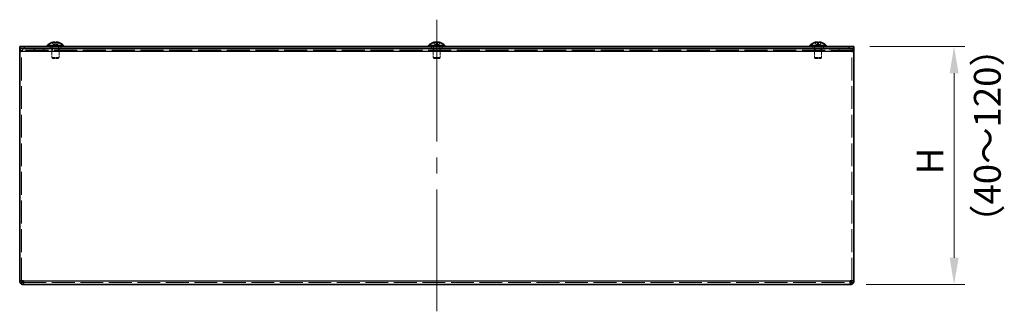
# Model space of a CAD drawing. Units: millimetres. Extents: x 65 to 5384, y 36 to 1300.
# Drawn here: x 509 to 922, y 458 to 580 of the extents above; entities that cross this region are included whole.
import ezdxf

# ---------------------------------------------------------------- set-up
doc = ezdxf.new("R2010")
doc.units = ezdxf.units.MM
doc.header["$LTSCALE"] = 4.5
doc.linetypes.add('DASHED', pattern=[0.2067, 0.1654, -0.0413])
doc.layers.get('Defpoints').update_dxf_attribs({"lineweight": 25})
for name, color, linetype, lineweight in [('Centerline (ISO)', 131, 'Continuous', 18), ('Dimension (ISO)', 7, 'Continuous', 18), ('Dimension (ISO) @ 1', 7, 'Continuous', 18), ('Hidden (ISO)', 7, 'DASHED', 18), ('Hidden Narrow (ISO)', 7, 'DASHED', 18), ('Symbol (ISO)', 7, 'Continuous', 18), ('Visible (ISO)', 7, 'Continuous', 35), ('Visible Narrow (ISO)', 7, 'Continuous', 25)]:
    doc.layers.add(name, color=color, linetype=linetype, lineweight=lineweight)
doc.styles.add('Note Text (TK)', font='txt')
doc.dimstyles.new('Default - Method 1b (TK)', dxfattribs={"dimscale": 4.5, "dimtxt": 2.5, "dimasz": 2.5, "dimexe": 1, "dimexo": 1.5, "dimgap": 1, "dimtad": 1, "dimtoh": 1, "dimrnd": 1e-08, "dimdsep": 46, "dimtxsty": 'Note Text (TK)', "dimcen": 0.09, "dimdle": 5, "dimclrd": 100, "dimclre": 100, "dimclrt": 7, "dimadec": 1, "dimazin": 1, "dimtfac": 1, "dimtmove": 0, "dimatfit": 3, "dimfxl": 1, "dimtolj": 1, "dimlwd": -1, "dimlwe": -1, "dimarcsym": 0})

# ---------------------------------------------------------------- blocks, each defined once
blk = doc.blocks.new('*D12')
at = {"layer": 'Defpoints', "color": 0}
for p in [(859.1, 569.01), (857.55, 469.01), (901.18, 469.01)]:
    blk.add_point(p, dxfattribs=at)
at = {"layer": 'Dimension (ISO)', "color": 100}
for p, q in [((865.85, 569.01), (905.68, 569.01)), ((901.18, 557.76), (901.18, 480.26)), ((864.3, 469.01), (905.68, 469.01))]:
    blk.add_line(p, q, dxfattribs=at)
for points in [[(899.31, 557.76), (903.06, 557.76), (901.18, 569.01)], [(899.31, 480.26), (903.06, 480.26), (901.18, 469.01)]]:
    blk.add_solid(points, dxfattribs=at)
at = {"layer": 'Dimension (ISO)', "color": 7, "insert": (891.06, 511.85), "char_height": 11.25, "attachment_point": 4, "rotation": 90, "style": 'Note Text (TK)'}
blk.add_mtext('\\A1; \\fＭＳ Ｐゴシック|b0|i0;H', dxfattribs=at)

msp = doc.modelspace()

# ---------------------------------------------------------------- linework, layer by layer
at = {"layer": 'Centerline (ISO)'}
for p, q in [((684.0965, 569.0136), (684.0965, 580.2636)), ((684.0965, 569.0136), (684.0965, 557.7636)), ((684.0965, 469.0136), (684.0965, 480.2636)), ((684.0965, 469.0136), (684.0965, 457.7636))]:
    msp.add_line(p, q, dxfattribs=at)
at = {"layer": 'Centerline (ISO)', "linetype": 'Continuous'}
for p, q in [((684.0965, 557.7636), (684.0965, 529.1386)), ((684.0965, 522.3886), (684.0965, 515.6386)), ((684.0965, 508.8886), (684.0965, 480.2636))]:
    msp.add_line(p, q, dxfattribs=at)
at = {"layer": 'Hidden (ISO)', "ltscale": 0.804122}
for p, q in [((522.6512, 570.6734), (523.8436, 569.1941)), ((682.6512, 570.6734), (683.8436, 569.1941)), ((842.6512, 570.6734), (843.8436, 569.1941))]:
    msp.add_line(p, q, dxfattribs=at)
at = {"layer": 'Hidden (ISO)', "ltscale": 0.804156}
for p, q in [((523.844, 569.1941), (523.844, 570.6734)), ((683.844, 569.1941), (683.844, 570.6734)), ((843.844, 569.1941), (843.844, 570.6734))]:
    msp.add_line(p, q, dxfattribs=at)
at = {"layer": 'Hidden (ISO)', "ltscale": 0.804081}
for p, q in [((524.349, 570.6734), (524.349, 569.1942)), ((524.3495, 569.1942), (525.5419, 570.6734)), ((684.349, 570.6734), (684.349, 569.1942)), ((684.3495, 569.1942), (685.5419, 570.6734)), ((844.349, 570.6734), (844.349, 569.1942)), ((844.3495, 569.1942), (845.5419, 570.6734))]:
    msp.add_line(p, q, dxfattribs=at)
at = {"layer": 'Hidden (ISO)', "ltscale": 12.975289}
msp.add_line((859.0965, 567.4136), (509.0965, 567.4136), dxfattribs=at)
at = {"layer": 'Hidden (ISO)', "ltscale": 0.338513}
for p, q in [((509.8965, 567.3136), (509.0965, 567.3136)), ((509.8965, 566.9036), (509.0965, 566.9036)), ((515.1965, 568.2136), (515.1965, 567.4136)), ((515.2965, 568.2136), (515.2965, 567.4136)), ((519.0965, 568.2136), (519.0965, 567.4136)), ((519.1965, 568.2136), (519.1965, 567.4136)), ((521.8465, 568.2136), (521.8465, 569.0136)), ((522.867, 567.4136), (522.867, 568.2136)), ((525.326, 567.4136), (525.326, 568.2136)), ((526.3465, 568.2136), (526.3465, 569.0136)), ((681.8465, 568.2136), (681.8465, 569.0136)), ((682.867, 567.4136), (682.867, 568.2136)), ((685.326, 567.4136), (685.326, 568.2136)), ((686.3465, 568.2136), (686.3465, 569.0136)), ((841.8465, 568.2136), (841.8465, 569.0136)), ((842.867, 567.4136), (842.867, 568.2136)), ((845.326, 567.4136), (845.326, 568.2136)), ((846.3465, 568.2136), (846.3465, 569.0136)), ((848.9965, 568.2136), (848.9965, 567.4136)), ((849.0965, 568.2136), (849.0965, 567.4136)), ((852.8965, 568.2136), (852.8965, 567.4136)), ((852.9965, 568.2136), (852.9965, 567.4136)), ((859.0965, 567.3136), (858.2965, 567.3136)), ((858.2965, 566.9036), (859.0965, 566.9036))]:
    msp.add_line(p, q, dxfattribs=at)
at = {"layer": 'Hidden (ISO)', "ltscale": 0.332332}
for p, q in [((509.8965, 567.3136), (509.8965, 566.8136)), ((858.2965, 566.8136), (858.2965, 567.3136))]:
    msp.add_line(p, q, dxfattribs=at)
at = {"layer": 'Hidden (ISO)', "ltscale": 12.934742}
for p, q in [((509.8965, 470.5636), (509.8965, 566.8136)), ((858.2965, 470.5636), (858.2965, 566.8136))]:
    msp.add_line(p, q, dxfattribs=at)
at = {"layer": 'Hidden (ISO)', "ltscale": 0.146821}
for p, q in [((522.759, 568.3204), (522.5965, 568.0136)), ((525.434, 568.3204), (525.5965, 568.0136)), ((682.759, 568.3204), (682.5965, 568.0136)), ((685.434, 568.3204), (685.5965, 568.0136)), ((842.759, 568.3204), (842.5965, 568.0136)), ((845.434, 568.3204), (845.5965, 568.0136))]:
    msp.add_line(p, q, dxfattribs=at)
at = {"layer": 'Hidden (ISO)', "ltscale": 1.994494}
for p, q in [((522.5965, 568.0136), (525.5965, 568.0136)), ((682.5965, 568.0136), (685.5965, 568.0136)), ((842.5965, 568.0136), (845.5965, 568.0136)), ((522.5965, 564.3204), (525.5965, 564.3204)), ((682.5965, 564.3204), (685.5965, 564.3204)), ((842.5965, 564.3204), (845.5965, 564.3204))]:
    msp.add_line(p, q, dxfattribs=at)
at = {"layer": 'Hidden (ISO)', "ltscale": 1.563137}
for p, q in [((522.5965, 568.0136), (522.5965, 564.3204)), ((525.5965, 568.0136), (525.5965, 564.3204)), ((682.5965, 568.0136), (682.5965, 564.3204)), ((685.5965, 568.0136), (685.5965, 564.3204)), ((842.5965, 568.0136), (842.5965, 564.3204)), ((845.5965, 568.0136), (845.5965, 564.3204))]:
    msp.add_line(p, q, dxfattribs=at)
at = {"layer": 'Hidden (ISO)', "ltscale": 0.29334}
for p, q in [((522.759, 569.0136), (522.759, 568.3204)), ((525.434, 569.0136), (525.434, 568.3204)), ((682.759, 569.0136), (682.759, 568.3204)), ((685.434, 569.0136), (685.434, 568.3204)), ((842.759, 569.0136), (842.759, 568.3204)), ((845.434, 569.0136), (845.434, 568.3204))]:
    msp.add_line(p, q, dxfattribs=at)
at = {"layer": 'Hidden (ISO)', "ltscale": 1.778413}
for p, q in [((522.759, 568.3204), (525.434, 568.3204)), ((682.759, 568.3204), (685.434, 568.3204)), ((842.759, 568.3204), (845.434, 568.3204))]:
    msp.add_line(p, q, dxfattribs=at)
at = {"layer": 'Hidden (ISO)'}
for p, q in [((523.8437, 569.1941), (523.8436, 569.1941)), ((524.349, 569.1941), (524.349, 569.1942)), ((524.3495, 569.1942), (524.3494, 569.1941)), ((683.8437, 569.1941), (683.8436, 569.1941)), ((684.349, 569.1941), (684.349, 569.1942)), ((684.3495, 569.1942), (684.3494, 569.1941)), ((843.8437, 569.1941), (843.8436, 569.1941)), ((844.349, 569.1941), (844.349, 569.1942)), ((844.3495, 569.1942), (844.3494, 569.1941))]:
    msp.add_line(p, q, dxfattribs=at)
at = {"layer": 'Hidden (ISO)', "ltscale": 0.213889}
for p, q in [((523.8437, 569.1936), (524.3493, 569.1936)), ((683.8437, 569.1936), (684.3493, 569.1936)), ((843.8437, 569.1936), (844.3493, 569.1936))]:
    msp.add_line(p, q, dxfattribs=at)
at = {"layer": 'Hidden (ISO)', "ltscale": 0.183502}
for p, q in [((522.9032, 564.0136), (522.5965, 564.3204)), ((525.2898, 564.0136), (525.5965, 564.3204)), ((682.9032, 564.0136), (682.5965, 564.3204)), ((685.2898, 564.0136), (685.5965, 564.3204)), ((842.9032, 564.0136), (842.5965, 564.3204)), ((845.2898, 564.0136), (845.5965, 564.3204))]:
    msp.add_line(p, q, dxfattribs=at)
at = {"layer": 'Hidden (ISO)', "ltscale": 1.586632}
for p, q in [((522.9032, 564.0136), (525.2898, 564.0136)), ((682.9032, 564.0136), (685.2898, 564.0136)), ((842.9032, 564.0136), (845.2898, 564.0136))]:
    msp.add_line(p, q, dxfattribs=at)
at = {"layer": 'Hidden (ISO)', "ltscale": 12.860366}
msp.add_line((510.6465, 469.8136), (857.5465, 469.8136), dxfattribs=at)
at = {"layer": 'Hidden (ISO)', "ltscale": 0.864224}
for centre, start, end in [((510.3965, 566.9136), 90, 180), ((857.7965, 566.9136), 0, 90)]:
    msp.add_arc(centre, 1.3, start, end, dxfattribs=at)
at = {"layer": 'Hidden (ISO)', "ltscale": 0.332332}
for centre, start, end in [((510.3965, 566.9136), 90, 180), ((857.7965, 566.9136), 0, 90)]:
    msp.add_arc(centre, 0.5, start, end, dxfattribs=at)
at = {"layer": 'Hidden (ISO)', "ltscale": 0.185965}
for points in [[(523.1135, 570.7949), (523.0807, 570.7887), (523.0468, 570.7817), (522.9087, 570.7509), (522.8019, 570.7218), (522.6978, 570.6885)], [(683.1135, 570.7949), (683.0807, 570.7887), (683.0468, 570.7817), (682.9087, 570.7509), (682.8019, 570.7218), (682.6978, 570.6885)], [(843.1135, 570.7949), (843.0807, 570.7887), (843.0468, 570.7817), (842.9087, 570.7509), (842.8019, 570.7218), (842.6978, 570.6885)]]:
    msp.add_open_spline(points, degree=3, knots=[0.0832523435, 0.0832523435, 0.0832523435, 0.0832523435, 0.0864423403, 0.0864423403, 0.095770889, 0.095770889, 0.095770889, 0.095770889], dxfattribs=at)
at = {"layer": 'Hidden (ISO)', "ltscale": 0.104991}
for points in [[(523.6598, 570.8251), (523.6501, 570.8268), (523.64, 570.8283), (523.5994, 570.8335), (523.5588, 570.8369), (523.5047, 570.8369)], [(683.6598, 570.8251), (683.6501, 570.8268), (683.64, 570.8283), (683.5994, 570.8335), (683.5588, 570.8369), (683.5047, 570.8369)], [(843.6598, 570.8251), (843.6501, 570.8268), (843.64, 570.8283), (843.5994, 570.8335), (843.5588, 570.8369), (843.5047, 570.8369)]]:
    msp.add_open_spline(points, degree=3, knots=[0.0543170878, 0.0543170878, 0.0543170878, 0.0543170878, 0.0576143164, 0.0576143164, 0.0671685975, 0.0671685975, 0.0671685975, 0.0671685975], dxfattribs=at)
at = {"layer": 'Hidden (ISO)', "ltscale": 0.185933}
for points in [[(523.844, 570.6885), (523.844, 570.7146), (523.8341, 570.738), (523.8048, 570.7692), (523.7886, 570.7825), (523.7624, 570.7949)], [(683.844, 570.6885), (683.844, 570.7146), (683.8341, 570.738), (683.8048, 570.7692), (683.7886, 570.7825), (683.7624, 570.7949)], [(843.844, 570.6885), (843.844, 570.7146), (843.8341, 570.738), (843.8048, 570.7692), (843.7886, 570.7825), (843.7624, 570.7949)]]:
    msp.add_open_spline(points, degree=3, knots=[0, 0, 0, 0, 0.025631514, 0.025631514, 0.0402473686, 0.0402473686, 0.0402473686, 0.0402473686], dxfattribs=at)
at = {"layer": 'Hidden (ISO)', "ltscale": 0.163892}
for points in [[(524.3491, 569.2803), (524.349, 569.3335), (524.349, 569.3852), (524.349, 569.4917), (524.349, 569.5463), (524.349, 569.6055), (524.349, 569.6129), (524.349, 569.6202)], [(684.3491, 569.2803), (684.349, 569.3335), (684.349, 569.3852), (684.349, 569.4917), (684.349, 569.5463), (684.349, 569.6055), (684.349, 569.6129), (684.349, 569.6202)], [(844.3491, 569.2803), (844.349, 569.3335), (844.349, 569.3852), (844.349, 569.4917), (844.349, 569.5463), (844.349, 569.6055), (844.349, 569.6129), (844.349, 569.6202)]]:
    msp.add_open_spline(points, degree=3, knots=[0, 0, 0, 0, 0.0163204525, 0.0163204525, 0.0358715482, 0.0358715482, 0.0386699946, 0.0386699946, 0.0386699946, 0.0386699946], dxfattribs=at)
at = {"layer": 'Hidden Narrow (ISO)', "ltscale": 0.338513}
for p, q in [((509.0965, 566.8136), (509.8965, 566.8136)), ((510.3965, 568.2136), (510.3965, 567.4136)), ((857.7965, 567.4136), (857.7965, 568.2136)), ((858.2965, 566.8136), (859.0965, 566.8136))]:
    msp.add_line(p, q, dxfattribs=at)
at = {"layer": 'Hidden Narrow (ISO)', "ltscale": 0.809977}
for points in [[(523.843, 569.1949), (523.8426, 569.3369), (523.7669, 569.479), (523.6546, 569.621), (523.5421, 569.7633), (523.3928, 569.9057), (523.2435, 570.048), (523.1316, 570.1548), (523.0196, 570.2615), (522.9234, 570.3683), (522.8272, 570.475), (522.7469, 570.5818), (522.6978, 570.6885)], [(524.35, 569.1949), (524.3505, 569.3369), (524.4262, 569.479), (524.5385, 569.621), (524.651, 569.7633), (524.8002, 569.9057), (524.9495, 570.048), (525.0615, 570.1548), (525.1735, 570.2615), (525.2696, 570.3683), (525.3658, 570.475), (525.4462, 570.5818), (525.4952, 570.6885)], [(683.843, 569.1949), (683.8426, 569.3369), (683.7669, 569.479), (683.6546, 569.621), (683.5421, 569.7633), (683.3928, 569.9057), (683.2435, 570.048), (683.1316, 570.1548), (683.0196, 570.2615), (682.9234, 570.3683), (682.8272, 570.475), (682.7469, 570.5818), (682.6978, 570.6885)], [(684.35, 569.1949), (684.3505, 569.3369), (684.4262, 569.479), (684.5385, 569.621), (684.651, 569.7633), (684.8002, 569.9057), (684.9495, 570.048), (685.0615, 570.1548), (685.1735, 570.2615), (685.2696, 570.3683), (685.3658, 570.475), (685.4462, 570.5818), (685.4952, 570.6885)], [(843.843, 569.1949), (843.8426, 569.3369), (843.7669, 569.479), (843.6546, 569.621), (843.5421, 569.7633), (843.3928, 569.9057), (843.2435, 570.048), (843.1316, 570.1548), (843.0196, 570.2615), (842.9234, 570.3683), (842.8272, 570.475), (842.7469, 570.5818), (842.6978, 570.6885)], [(844.35, 569.1949), (844.3505, 569.3369), (844.4262, 569.479), (844.5385, 569.621), (844.651, 569.7633), (844.8002, 569.9057), (844.9495, 570.048), (845.0615, 570.1548), (845.1735, 570.2615), (845.2696, 570.3683), (845.3658, 570.475), (845.4462, 570.5818), (845.4952, 570.6885)]]:
    msp.add_open_spline(points, degree=3, knots=[-0.114803, -0.114803, -0.114803, -0.114803, -0.072189825, -0.072189825, -0.072189825, -0.029488641, -0.029488641, -0.029488641, 0.002537246, 0.002537246, 0.002537246, 0.034563134, 0.034563134, 0.034563134, 0.034563134], dxfattribs=at)
at = {"layer": 'Hidden Narrow (ISO)', "ltscale": 0.810073}
for points in [[(522.6978, 570.6885), (522.7077, 570.667), (522.7186, 570.6459), (522.7304, 570.6253), (522.7427, 570.6038), (522.7558, 570.5827), (522.7696, 570.5621), (522.7844, 570.5401), (522.7998, 570.5186), (522.8159, 570.4974), (522.8331, 570.4748), (522.8509, 570.4526), (522.8692, 570.4308), (522.887, 570.4097), (522.9052, 570.389), (522.9237, 570.3685), (522.945, 570.345), (522.9668, 570.3218), (522.9889, 570.2989), (523.0135, 570.2734), (523.0385, 570.2483), (523.0638, 570.2234), (523.0746, 570.2128), (523.0854, 570.2022), (523.0963, 570.1916), (523.1254, 570.1634), (523.1544, 570.1355), (523.1834, 570.1077), (523.2038, 570.0882), (523.2242, 570.0686), (523.2446, 570.0491), (523.2742, 570.0207), (523.3039, 569.9922), (523.3337, 569.9633), (523.3565, 569.9412), (523.3793, 569.9188), (523.4022, 569.8962), (523.4234, 569.8752), (523.4447, 569.8539), (523.4659, 569.8321), (523.4859, 569.8117), (523.5058, 569.7909), (523.5257, 569.7697), (523.5441, 569.7501), (523.5624, 569.73), (523.5806, 569.7095), (523.588, 569.7011), (523.5955, 569.6925), (523.6029, 569.6839), (523.6207, 569.6632), (523.638, 569.6423), (523.6547, 569.6212), (523.6948, 569.5704), (523.7312, 569.5185), (523.761, 569.4658), (523.7822, 569.4283), (523.8001, 569.3905), (523.8138, 569.3524), (523.8233, 569.3259), (523.8307, 569.2993), (523.8358, 569.2727), (523.8377, 569.2627), (523.8394, 569.2522), (523.8406, 569.2414), (523.8418, 569.2313), (523.8427, 569.2209), (523.8432, 569.2104), (523.8434, 569.2052), (523.8436, 569.2001), (523.844, 569.1949)], [(682.6978, 570.6885), (682.7077, 570.667), (682.7186, 570.6459), (682.7304, 570.6253), (682.7427, 570.6038), (682.7558, 570.5827), (682.7696, 570.5621), (682.7844, 570.5401), (682.7998, 570.5186), (682.8159, 570.4974), (682.8331, 570.4748), (682.8509, 570.4526), (682.8692, 570.4308), (682.887, 570.4097), (682.9052, 570.389), (682.9237, 570.3685), (682.945, 570.345), (682.9668, 570.3218), (682.9889, 570.2989), (683.0135, 570.2734), (683.0385, 570.2483), (683.0638, 570.2234), (683.0746, 570.2128), (683.0854, 570.2022), (683.0963, 570.1916), (683.1254, 570.1634), (683.1544, 570.1355), (683.1834, 570.1077), (683.2038, 570.0882), (683.2242, 570.0686), (683.2446, 570.0491), (683.2742, 570.0207), (683.3039, 569.9922), (683.3337, 569.9633), (683.3565, 569.9412), (683.3793, 569.9188), (683.4022, 569.8962), (683.4234, 569.8752), (683.4447, 569.8539), (683.4659, 569.8321), (683.4859, 569.8117), (683.5058, 569.7909), (683.5257, 569.7697), (683.5441, 569.7501), (683.5624, 569.73), (683.5806, 569.7095), (683.588, 569.7011), (683.5955, 569.6925), (683.6029, 569.6839), (683.6207, 569.6632), (683.638, 569.6423), (683.6547, 569.6212), (683.6948, 569.5704), (683.7312, 569.5185), (683.761, 569.4658), (683.7822, 569.4283), (683.8001, 569.3905), (683.8138, 569.3524), (683.8233, 569.3259), (683.8307, 569.2993), (683.8358, 569.2727), (683.8377, 569.2627), (683.8394, 569.2522), (683.8406, 569.2414), (683.8418, 569.2313), (683.8427, 569.2209), (683.8432, 569.2104), (683.8434, 569.2052), (683.8436, 569.2001), (683.844, 569.1949)], [(842.6978, 570.6885), (842.7077, 570.667), (842.7186, 570.6459), (842.7304, 570.6253), (842.7427, 570.6038), (842.7558, 570.5827), (842.7696, 570.5621), (842.7844, 570.5401), (842.7998, 570.5186), (842.8159, 570.4974), (842.8331, 570.4748), (842.8509, 570.4526), (842.8692, 570.4308), (842.887, 570.4097), (842.9052, 570.389), (842.9237, 570.3685), (842.945, 570.345), (842.9668, 570.3218), (842.9889, 570.2989), (843.0135, 570.2734), (843.0385, 570.2483), (843.0638, 570.2234), (843.0746, 570.2128), (843.0854, 570.2022), (843.0963, 570.1916), (843.1254, 570.1634), (843.1544, 570.1355), (843.1834, 570.1077), (843.2038, 570.0882), (843.2242, 570.0686), (843.2446, 570.0491), (843.2742, 570.0207), (843.3039, 569.9922), (843.3337, 569.9633), (843.3565, 569.9412), (843.3793, 569.9188), (843.4022, 569.8962), (843.4234, 569.8752), (843.4447, 569.8539), (843.4659, 569.8321), (843.4859, 569.8117), (843.5058, 569.7909), (843.5257, 569.7697), (843.5441, 569.7501), (843.5624, 569.73), (843.5806, 569.7095), (843.588, 569.7011), (843.5955, 569.6925), (843.6029, 569.6839), (843.6207, 569.6632), (843.638, 569.6423), (843.6547, 569.6212), (843.6948, 569.5704), (843.7312, 569.5185), (843.761, 569.4658), (843.7822, 569.4283), (843.8001, 569.3905), (843.8138, 569.3524), (843.8233, 569.3259), (843.8307, 569.2993), (843.8358, 569.2727), (843.8377, 569.2627), (843.8394, 569.2522), (843.8406, 569.2414), (843.8418, 569.2313), (843.8427, 569.2209), (843.8432, 569.2104), (843.8434, 569.2052), (843.8436, 569.2001), (843.844, 569.1949)]]:
    msp.add_open_spline(points, degree=3, knots=[0, 0, 0, 0, 0.007113118, 0.007113118, 0.007113118, 0.014519291, 0.014519291, 0.014519291, 0.02241012, 0.02241012, 0.02241012, 0.03087621, 0.03087621, 0.03087621, 0.039091319, 0.039091319, 0.039091319, 0.048576677, 0.048576677, 0.048576677, 0.059177502, 0.059177502, 0.059177502, 0.063712203, 0.063712203, 0.063712203, 0.075857181, 0.075857181, 0.075857181, 0.084419826, 0.084419826, 0.084419826, 0.096876205, 0.096876205, 0.096876205, 0.106398819, 0.106398819, 0.106398819, 0.115210349, 0.115210349, 0.115210349, 0.1234757, 0.1234757, 0.1234757, 0.131106691, 0.131106691, 0.131106691, 0.134245339, 0.134245339, 0.134245339, 0.141792047, 0.141792047, 0.141792047, 0.15991888, 0.15991888, 0.15991888, 0.172809824, 0.172809824, 0.172809824, 0.181775039, 0.181775039, 0.181775039, 0.18512466, 0.18512466, 0.18512466, 0.188248913, 0.188248913, 0.188248913, 0.1897855, 0.1897855, 0.1897855, 0.1897855], dxfattribs=at)
at = {"layer": 'Hidden Narrow (ISO)', "ltscale": 0.809919}
for points in [[(525.4952, 570.6885), (525.4789, 570.653), (525.459, 570.6174), (525.4363, 570.5818), (525.4136, 570.5462), (525.3879, 570.5106), (525.36, 570.475), (525.304, 570.4039), (525.2388, 570.3327), (525.1689, 570.2615), (525.029, 570.1192), (524.8703, 569.9769), (524.7302, 569.8345), (524.6252, 569.7278), (524.5305, 569.621), (524.4619, 569.5143), (524.439, 569.4787), (524.419, 569.4431), (524.4025, 569.4075), (524.3696, 569.3367), (524.3503, 569.2659), (524.3495, 569.1949)], [(685.4952, 570.6885), (685.4789, 570.653), (685.459, 570.6174), (685.4363, 570.5818), (685.4136, 570.5462), (685.3879, 570.5106), (685.36, 570.475), (685.304, 570.4039), (685.2388, 570.3327), (685.1689, 570.2615), (685.029, 570.1192), (684.8703, 569.9769), (684.7302, 569.8345), (684.6252, 569.7278), (684.5305, 569.621), (684.4619, 569.5143), (684.439, 569.4787), (684.419, 569.4431), (684.4025, 569.4075), (684.3696, 569.3367), (684.3503, 569.2659), (684.3495, 569.1949)], [(845.4952, 570.6885), (845.4789, 570.653), (845.459, 570.6174), (845.4363, 570.5818), (845.4136, 570.5462), (845.3879, 570.5106), (845.36, 570.475), (845.304, 570.4039), (845.2388, 570.3327), (845.1689, 570.2615), (845.029, 570.1192), (844.8703, 569.9769), (844.7302, 569.8345), (844.6252, 569.7278), (844.5305, 569.621), (844.4619, 569.5143), (844.439, 569.4787), (844.419, 569.4431), (844.4025, 569.4075), (844.3696, 569.3367), (844.3503, 569.2659), (844.3495, 569.1949)]]:
    msp.add_open_spline(points, degree=3, knots=[-0.034563134, -0.034563134, -0.034563134, -0.034563134, -0.023887838, -0.023887838, -0.023887838, -0.013212542, -0.013212542, -0.013212542, 0.008138051, 0.008138051, 0.008138051, 0.050839236, 0.050839236, 0.050839236, 0.082865125, 0.082865125, 0.082865125, 0.093540421, 0.093540421, 0.093540421, 0.114779089, 0.114779089, 0.114779089, 0.114779089], dxfattribs=at)
at = {"layer": 'Visible (ISO)'}
for p, q in [((522.6465, 570.6791), (522.6512, 570.6734)), ((523.844, 570.6885), (523.844, 570.6734)), ((524.349, 570.6734), (524.349, 570.6885)), ((525.5419, 570.6734), (525.5465, 570.6791)), ((682.6465, 570.6791), (682.6512, 570.6734)), ((683.844, 570.6885), (683.844, 570.6734)), ((684.349, 570.6734), (684.349, 570.6885)), ((685.5419, 570.6734), (685.5465, 570.6791)), ((842.6465, 570.6791), (842.6512, 570.6734)), ((843.844, 570.6885), (843.844, 570.6734)), ((844.349, 570.6734), (844.349, 570.6885)), ((845.5419, 570.6734), (845.5465, 570.6791)), ((509.0965, 569.0136), (511.0965, 569.0136)), ((509.0965, 568.2136), (509.0965, 569.0136)), ((509.0965, 568.2136), (509.223, 568.2136)), ((509.0965, 568.2136), (509.0965, 566.9136)), ((509.0965, 470.5636), (509.0965, 566.9136)), ((511.0965, 568.2136), (509.223, 568.2136)), ((857.0965, 569.0136), (511.0965, 569.0136)), ((511.0965, 568.2136), (857.0965, 568.2136)), ((520.6465, 569.3563), (527.5465, 569.3563)), ((520.6465, 569.3563), (520.6465, 569.0136)), ((527.5465, 569.3563), (527.5465, 569.0136)), ((680.6465, 569.3563), (687.5465, 569.3563)), ((680.6465, 569.3563), (680.6465, 569.0136)), ((687.5465, 569.3563), (687.5465, 569.0136)), ((840.6465, 569.3563), (847.5465, 569.3563)), ((840.6465, 569.3563), (840.6465, 569.0136)), ((847.5465, 569.3563), (847.5465, 569.0136)), ((857.0965, 569.0136), (859.0965, 569.0136)), ((858.97, 568.2136), (857.0965, 568.2136)), ((858.97, 568.2136), (859.0965, 568.2136)), ((859.0965, 568.2136), (859.0965, 569.0136)), ((859.0965, 566.9136), (859.0965, 568.2136)), ((859.0965, 566.9136), (859.0965, 470.5636)), ((509.0965, 470.5636), (510.6465, 470.5636)), ((510.6465, 469.0136), (510.6465, 470.5636)), ((857.5465, 469.0136), (510.6465, 469.0136)), ((857.5465, 470.5636), (859.0965, 470.5636)), ((857.5465, 470.5636), (857.5465, 469.0136))]:
    msp.add_line(p, q, dxfattribs=at)
for centre, radius, start, end in [((524.0965, 566.3136), 4.6, 108.373938, 138.590378), ((524.0965, 566.3136), 4.5931, 107.729992, 108.34159), ((524.0965, 566.3136), 4.5931, 71.65841, 72.270008), ((524.0965, 566.3136), 4.6, 41.409622, 71.626062), ((684.0965, 566.3136), 4.6, 108.373938, 138.590378), ((684.0965, 566.3136), 4.5931, 107.729992, 108.34159), ((684.0965, 566.3136), 4.5931, 71.65841, 72.270008), ((684.0965, 566.3136), 4.6, 41.409622, 71.626062), ((844.0965, 566.3136), 4.6, 108.373938, 138.590378), ((844.0965, 566.3136), 4.5931, 107.729992, 108.34159), ((844.0965, 566.3136), 4.5931, 71.65841, 72.270008), ((844.0965, 566.3136), 4.6, 41.409622, 71.626062), ((510.6465, 470.5636), 1.55, 180, 208.938528), ((510.6465, 470.5636), 1.55, 208.938528, 270), ((510.6465, 470.5636), 0.75, 180, 270), ((857.5465, 470.5636), 0.75, 270, 0), ((857.5465, 470.5636), 1.55, 270, 331.061472), ((857.5465, 470.5636), 1.55, 331.061472, 0)]:
    msp.add_arc(centre, radius, start, end, dxfattribs=at)
for centre in [(524.0965, 567.3246), (684.0965, 567.3246), (844.0965, 567.3246)]:
    msp.add_ellipse(centre, major_axis=(-4.3087, 0), ratio=0.77853481, start_param=4.65375313, end_param=4.77102483, dxfattribs=at)
for points, knots in [([(522.6978, 570.6885), (522.7792, 570.7146), (522.8621, 570.738), (523.008, 570.7737), (523.0958, 570.7933), (523.2507, 570.8181), (523.3051, 570.825), (523.4532, 570.8384), (523.5586, 570.8411), (523.71, 570.8173), (523.7625, 570.8006), (523.8284, 570.7509), (523.844, 570.7218), (523.844, 570.6885)], [0, 0, 0, 0, 0.025629451, 0.025629451, 0.046043218, 0.046043218, 0.057614827, 0.057614827, 0.079435041, 0.079435041, 0.093990063, 0.093990063, 0.106519112, 0.106519112, 0.106519112, 0.106519112]), ([(523.5047, 570.8369), (523.4569, 570.8369), (523.3986, 570.8343), (523.2634, 570.8201), (523.1919, 570.8098), (523.1135, 570.7949)], [0.0671685975, 0.0671685975, 0.0671685975, 0.0671685975, 0.0756039075, 0.0756039075, 0.0832523435, 0.0832523435, 0.0832523435, 0.0832523435]), ([(523.7624, 570.7949), (523.752, 570.7999), (523.74, 570.8047), (523.7064, 570.8156), (523.6842, 570.8209), (523.6598, 570.8251)], [0.0402473686, 0.0402473686, 0.0402473686, 0.0402473686, 0.0460441718, 0.0460441718, 0.0543170878, 0.0543170878, 0.0543170878, 0.0543170878]), ([(524.349, 570.6885), (524.349, 570.7231), (524.3658, 570.7531), (524.4381, 570.8045), (524.4972, 570.8207), (524.6602, 570.8426), (524.7734, 570.836), (524.9074, 570.8226), (524.9603, 570.8155), (525.093, 570.7935), (525.1751, 570.7763), (525.3364, 570.7364), (525.4166, 570.7137), (525.4952, 570.6885)], [0, 0, 0, 0, 0.034002661, 0.034002661, 0.074817158, 0.074817158, 0.142416946, 0.142416946, 0.182851522, 0.182851522, 0.241136203, 0.241136203, 0.296421318, 0.296421318, 0.296421318, 0.296421318]), ([(525.4952, 570.6885), (525.4139, 570.7146), (525.3309, 570.738), (525.1851, 570.7737), (525.0972, 570.7933), (524.9423, 570.8181), (524.8879, 570.825), (524.7399, 570.8384), (524.6344, 570.8411), (524.483, 570.8173), (524.4306, 570.8006), (524.3646, 570.7509), (524.349, 570.7218), (524.349, 570.6885)], [0, 0, 0, 0, 0.025629451, 0.025629451, 0.046043218, 0.046043218, 0.057614827, 0.057614827, 0.079435041, 0.079435041, 0.093990063, 0.093990063, 0.106519112, 0.106519112, 0.106519112, 0.106519112]), ([(682.6978, 570.6885), (682.7792, 570.7146), (682.8621, 570.738), (683.008, 570.7737), (683.0958, 570.7933), (683.2507, 570.8181), (683.3051, 570.825), (683.4532, 570.8384), (683.5586, 570.8411), (683.71, 570.8173), (683.7625, 570.8006), (683.8284, 570.7509), (683.844, 570.7218), (683.844, 570.6885)], [0, 0, 0, 0, 0.025629451, 0.025629451, 0.046043218, 0.046043218, 0.057614827, 0.057614827, 0.079435041, 0.079435041, 0.093990063, 0.093990063, 0.106519112, 0.106519112, 0.106519112, 0.106519112]), ([(683.5047, 570.8369), (683.4569, 570.8369), (683.3986, 570.8343), (683.2634, 570.8201), (683.1919, 570.8098), (683.1135, 570.7949)], [0.0671685975, 0.0671685975, 0.0671685975, 0.0671685975, 0.0756039075, 0.0756039075, 0.0832523435, 0.0832523435, 0.0832523435, 0.0832523435]), ([(683.7624, 570.7949), (683.752, 570.7999), (683.74, 570.8047), (683.7064, 570.8156), (683.6842, 570.8209), (683.6598, 570.8251)], [0.0402473686, 0.0402473686, 0.0402473686, 0.0402473686, 0.0460441718, 0.0460441718, 0.0543170878, 0.0543170878, 0.0543170878, 0.0543170878]), ([(684.349, 570.6885), (684.349, 570.7231), (684.3658, 570.7531), (684.4381, 570.8045), (684.4972, 570.8207), (684.6602, 570.8426), (684.7734, 570.836), (684.9074, 570.8226), (684.9603, 570.8155), (685.093, 570.7935), (685.1751, 570.7763), (685.3364, 570.7364), (685.4166, 570.7137), (685.4952, 570.6885)], [0, 0, 0, 0, 0.034002661, 0.034002661, 0.074817158, 0.074817158, 0.142416946, 0.142416946, 0.182851522, 0.182851522, 0.241136203, 0.241136203, 0.296421318, 0.296421318, 0.296421318, 0.296421318]), ([(685.4952, 570.6885), (685.4139, 570.7146), (685.3309, 570.738), (685.1851, 570.7737), (685.0972, 570.7933), (684.9423, 570.8181), (684.8879, 570.825), (684.7399, 570.8384), (684.6344, 570.8411), (684.483, 570.8173), (684.4306, 570.8006), (684.3646, 570.7509), (684.349, 570.7218), (684.349, 570.6885)], [0, 0, 0, 0, 0.025629451, 0.025629451, 0.046043218, 0.046043218, 0.057614827, 0.057614827, 0.079435041, 0.079435041, 0.093990063, 0.093990063, 0.106519112, 0.106519112, 0.106519112, 0.106519112]), ([(842.6978, 570.6885), (842.7792, 570.7146), (842.8621, 570.738), (843.008, 570.7737), (843.0958, 570.7933), (843.2507, 570.8181), (843.3051, 570.825), (843.4532, 570.8384), (843.5586, 570.8411), (843.71, 570.8173), (843.7625, 570.8006), (843.8284, 570.7509), (843.844, 570.7218), (843.844, 570.6885)], [0, 0, 0, 0, 0.025629451, 0.025629451, 0.046043218, 0.046043218, 0.057614827, 0.057614827, 0.079435041, 0.079435041, 0.093990063, 0.093990063, 0.106519112, 0.106519112, 0.106519112, 0.106519112]), ([(843.5047, 570.8369), (843.4569, 570.8369), (843.3986, 570.8343), (843.2634, 570.8201), (843.1919, 570.8098), (843.1135, 570.7949)], [0.0671685975, 0.0671685975, 0.0671685975, 0.0671685975, 0.0756039075, 0.0756039075, 0.0832523435, 0.0832523435, 0.0832523435, 0.0832523435]), ([(843.7624, 570.7949), (843.752, 570.7999), (843.74, 570.8047), (843.7064, 570.8156), (843.6842, 570.8209), (843.6598, 570.8251)], [0.0402473686, 0.0402473686, 0.0402473686, 0.0402473686, 0.0460441718, 0.0460441718, 0.0543170878, 0.0543170878, 0.0543170878, 0.0543170878]), ([(844.349, 570.6885), (844.349, 570.7231), (844.3658, 570.7531), (844.4381, 570.8045), (844.4972, 570.8207), (844.6602, 570.8426), (844.7734, 570.836), (844.9074, 570.8226), (844.9603, 570.8155), (845.093, 570.7935), (845.1751, 570.7763), (845.3364, 570.7364), (845.4166, 570.7137), (845.4952, 570.6885)], [0, 0, 0, 0, 0.034002661, 0.034002661, 0.074817158, 0.074817158, 0.142416946, 0.142416946, 0.182851522, 0.182851522, 0.241136203, 0.241136203, 0.296421318, 0.296421318, 0.296421318, 0.296421318]), ([(845.4952, 570.6885), (845.4139, 570.7146), (845.3309, 570.738), (845.1851, 570.7737), (845.0972, 570.7933), (844.9423, 570.8181), (844.8879, 570.825), (844.7399, 570.8384), (844.6344, 570.8411), (844.483, 570.8173), (844.4306, 570.8006), (844.3646, 570.7509), (844.349, 570.7218), (844.349, 570.6885)], [0, 0, 0, 0, 0.025629451, 0.025629451, 0.046043218, 0.046043218, 0.057614827, 0.057614827, 0.079435041, 0.079435041, 0.093990063, 0.093990063, 0.106519112, 0.106519112, 0.106519112, 0.106519112])]:
    msp.add_open_spline(points, degree=3, knots=knots, dxfattribs=at)
at = {"layer": 'Visible Narrow (ISO)'}
for p, q in [((859.0965, 566.9136), (509.0965, 566.9136)), ((511.0965, 568.2136), (511.0965, 569.0136)), ((857.0965, 568.2136), (857.0965, 569.0136)), ((509.29, 469.8136), (510.6465, 469.8136)), ((510.6465, 470.5636), (857.5465, 470.5636)), ((857.5465, 469.8136), (858.903, 469.8136))]:
    msp.add_line(p, q, dxfattribs=at)

# ---------------------------------------------------------------- texts
at = {"layer": 'Symbol (ISO)', "color": 7, "insert": (915.1603, 487.2752), "char_height": 11.25, "width": 75.789474, "attachment_point": 4, "rotation": 90.037398, "line_spacing_factor": 1.5, "style": 'Note Text (TK)'}
msp.add_mtext('\\fＭＳ Ｐゴシック|b0|i0;（40～120）', dxfattribs=at)

# ---------------------------------------------------------------- dimensions: what is measured, and where the dimension line sits
at = {"layer": 'Dimension (ISO) @ 1', "color": 100}
dim = msp.add_linear_dim(base=(901.1834, 469.0136), p1=(859.0965, 569.0136), p2=(857.5465, 469.0136), angle=90, text=' \\fＭＳ Ｐゴシック|b0|i0;H', dimstyle='Default - Method 1b (TK)', override={"dimscale": 1, "dimtxt": 11.25, "dimasz": 11.25, "dimexe": 4.5, "dimexo": 6.75, "dimgap": 4.5, "dimtoh": 0, "dimdec": 2, "dimcen": 0.405, "dimtol": 0, "dimlim": 0, "dimtp": 0, "dimtm": 0, "dimtdec": 2, "dimtix": 0, "dimtofl": 0, "dimtmove": 0, "dimatfit": 1}, dxfattribs=at)
dim.commit()
dim.dimension.update_dxf_attribs({"geometry": '*D12', "text_midpoint": (901.1834, 519.0136), "dimtype": 128})

doc.saveas('drawing.dxf')
